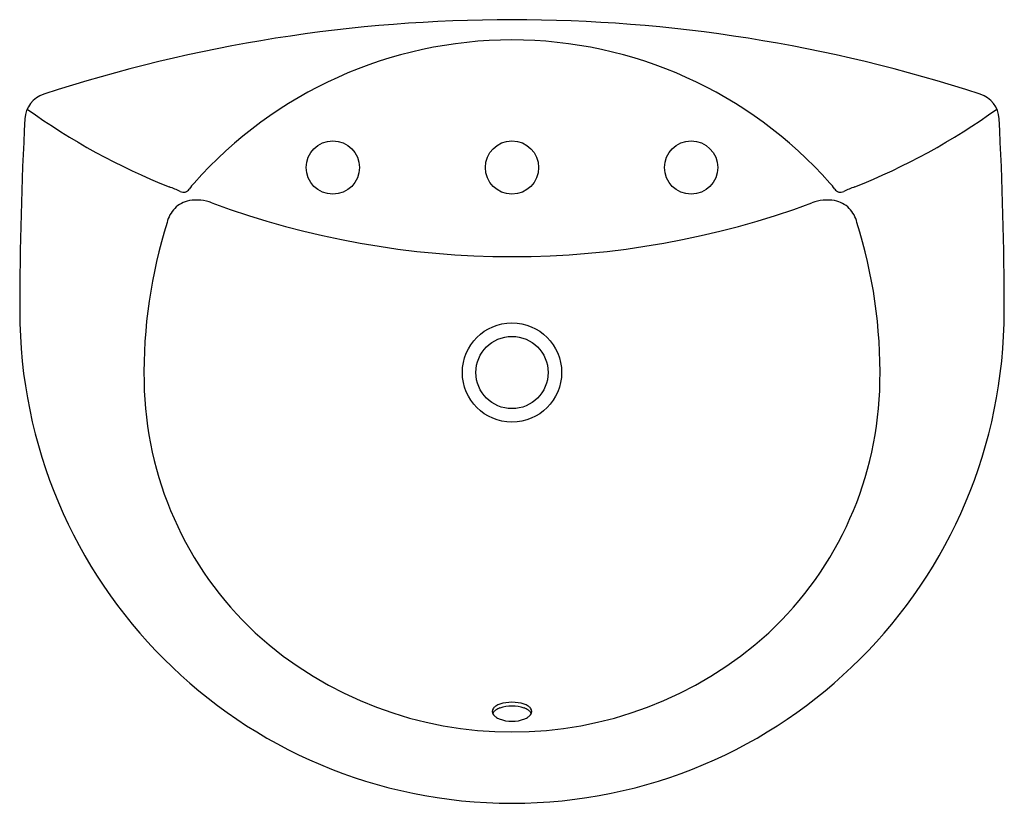
# Model space of a CAD drawing. Extents: x 4934.4 to 4956.4, y 556.6 to 574.1.
import ezdxf

# ---------------------------------------------------------------- set-up
doc = ezdxf.new("R2010")
doc.units = 0
doc.header["$LTSCALE"] = 0.64311
doc.header["$PDSIZE"] = 0.3125
doc.layers.get('0').update_dxf_attribs({"color": 255, "linetype": 'CONTINUOUS'})
doc.layers.get('DEFPOINTS').update_dxf_attribs({"linetype": 'CONTINUOUS'})
doc.styles.get("Standard").update_dxf_attribs({"font": 'txt', "width": 0.8})

msp = doc.modelspace()

# ---------------------------------------------------------------- linework, layer by layer
for centre, radius in [((4941.4, 570.803), 0.595), ((4945.4, 570.803), 0.595), ((4949.4, 570.803), 0.595), ((4945.4, 566.23), 1.108), ((4945.4, 566.23), 0.806)]:
    msp.add_circle(centre, radius)
for centre, radius, start, end in [((4945.4, 540.357), 33.744, 71.9533, 108.0467), ((4945.4, 564.168), 9.482, 41.5449, 138.4551), ((4935.136, 571.86), 0.611, 108.0467, 176.8818), ((4955.665, 571.86), 0.611, 3.1182, 71.9533), ((4943.18, 584.063), 14.729, 234.2617, 248.3594), ((4947.621, 584.063), 14.729, 291.6406, 305.7383), ((5013.15, 567.61), 78.741, 176.88177, 180), ((4877.65, 567.61), 78.741, 0, 3.11823), ((4940.185, 568.789), 2.514, 138.4413, 142.3684), ((4950.615, 568.789), 2.514, 37.6316, 41.5587), ((4934.653, 562.572), 8.392, 66.5408, 68.3594), ((4938.066, 570.401), 0.15, 241.2679, 328.7785), ((4952.734, 570.401), 0.15, 211.2215, 298.7321), ((4956.147, 562.572), 8.392, 111.6406, 113.4592), ((4938.304, 569.474), 0.601, 100.2943, 136.0245), ((4938.36, 569.119), 0.96, 69.1303, 99.8064), ((4945.4, 588.111), 19.295, 249.6884, 290.3116), ((4952.44, 569.119), 0.96, 80.1936, 110.8697), ((4952.496, 569.474), 0.601, 43.9755, 79.7057), ((4938.36, 569.42), 0.679, 136.0245, 166.6627), ((4952.44, 569.42), 0.679, 13.3373, 43.9755), ((4948.312, 566.227), 11.128, 162.4845, 181.0558), ((4942.489, 566.227), 11.128, 358.9442, 17.5155), ((4945.4, 567.61), 10.991, 180, 0), ((4944.996, 566.134), 7.811, 180.821, 226.975), ((4945.805, 566.134), 7.811, 313.025, 359.179), ((4945.4, 566.744), 8.534, 227.7832, 312.2168), ((4945.269, 558.429), 0.426, 108.8873, 122.7006), ((4945.4, 557.983), 0.89, 72.4274, 107.5726), ((4945.531, 558.429), 0.426, 57.2994, 71.1127), ((4945.073, 558.667), 0.113, 140.2979, 219.7021), ((4945.073, 558.58), 0.113, 140.2979, 157.1612), ((4945.157, 558.604), 0.218, 122.7006, 141.6103), ((4945.157, 558.516), 0.218, 122.7006, 141.6103), ((4945.172, 558.735), 0.233, 216.9502, 234.3032), ((4945.269, 558.342), 0.426, 108.8873, 122.7006), ((4945.4, 557.896), 0.89, 72.4274, 107.5726), ((4945.531, 558.342), 0.426, 57.2994, 71.1127), ((4945.643, 558.604), 0.218, 38.3897, 57.2994), ((4945.643, 558.516), 0.218, 38.3897, 57.2994), ((4945.628, 558.735), 0.233, 305.6968, 323.0498), ((4945.727, 558.667), 0.113, 320.2979, 39.7021), ((4945.727, 558.58), 0.113, 22.8388, 39.7021), ((4945.273, 558.873), 0.403, 234.1547, 247.1974), ((4945.4, 559.23), 0.782, 248.7123, 291.2877), ((4945.528, 558.873), 0.403, 292.8026, 305.8453)]:
    msp.add_arc(centre, radius, start, end)
at = {"layer": 'DEFPOINTS'}
msp.add_point((4945.4, 570.803), dxfattribs=at)

# ---------------------------------------------------------------- texts
for tag, p, s in [('MODELNUMBER', (4945.4, 565.363), 'K-2009X-8'), ('TRADENAME', (4945.4, 565.362), 'FOLIO'), ('PRODUCT', (4945.4, 565.36), 'BATHROOM SINK')]:
    msp.add_attdef(tag, p, s, height=0.001, dxfattribs=at)

doc.saveas('drawing.dxf')
